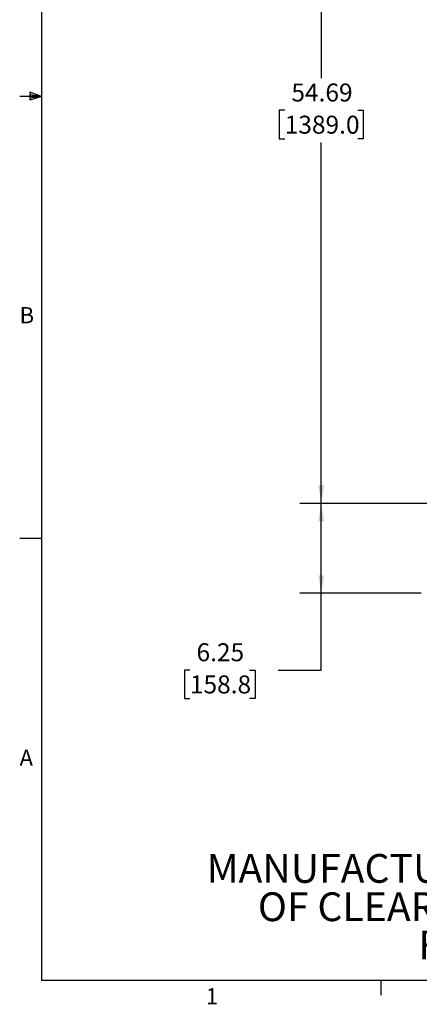
# Paper-space layout 'Sheet2' of a CAD drawing. Units: inches. Extents: x 6 to 198, y 3 to 129.
# Drawn here: x 6 to 34, y 3 to 72 of the extents above; entities that cross this region are included whole.
import ezdxf

# ---------------------------------------------------------------- set-up
doc = ezdxf.new("R2010")
doc.units = ezdxf.units.IN
doc.header["$MEASUREMENT"] = 0
doc.layers.add('LAYER_1', color=5, linetype='Continuous')
doc.layers.add('SLD-0', color=179, linetype='Continuous')
doc.styles.add('SLDTEXTSTYLE0', font='TXT', dxfattribs={"width": 0.75})
doc.styles.add('SLDTEXTSTYLE1', font='TXT', dxfattribs={"width": 0.7})
doc.dimstyles.new('SLDDIMSTYLE0', dxfattribs={"dimtxt": 1.25, "dimasz": 1.25, "dimexe": 0, "dimexo": 0.0625, "dimgap": 0.3125, "dimtad": 0, "dimtih": 1, "dimtoh": 1, "dimrnd": 1e-09, "dimzin": 12, "dimdsep": 46, "dimtxsty": 'SLDTEXTSTYLE0', "dimsah": 1, "dimcen": 0.09, "dimadec": 0, "dimazin": 3, "dimtfac": 1, "dimtofl": 0, "dimtmove": 0, "dimatfit": 3, "dimfxl": 1, "dimfrac": 2, "dimtolj": 1, "dimtzin": 12, "dimarcsym": 0})

# ---------------------------------------------------------------- blocks, each defined once
blk = doc.blocks.new('SW_NOTE_0_5')
at = {"layer": 'LAYER_1', "color": 0, "ltscale": 12, "char_height": 2, "attachment_point": 2, "style": 'SLDTEXTSTYLE0'}
for s, insert in [('MANUFACTURER REQUIRES 3/4"(19 mm)', (24.594, 2.578)), ('OF CLEARANCE AROUND ALL SIDES', (24.618, -0.089)), ('FOR VENTILATION', (25.009, -2.755))]:
    blk.add_mtext(s, dxfattribs=dict(at, insert=insert))
blk = doc.blocks.new('_D_36')
at = {"layer": 'LAYER_1', "color": 7, "ltscale": 12}
for p, q in [((37.084, 37.893), (25.482, 37.893)), ((26.982, 31.643), (26.982, 37.893)), ((33.942, 31.643), (25.482, 31.643)), ((26.982, 26.305), (26.982, 31.643)), ((17.845, 26.305), (17.465, 26.305)), ((17.465, 26.305), (17.465, 24.319)), ((22, 26.305), (22.38, 26.305)), ((22.38, 26.305), (22.38, 24.319)), ((23.982, 26.305), (26.982, 26.305)), ((17.465, 24.319), (17.845, 24.319)), ((22.38, 24.319), (22, 24.319))]:
    blk.add_line(p, q, dxfattribs=at)
for points in [[(26.982, 37.893), (26.789, 36.643), (27.174, 36.643)], [(26.982, 31.643), (27.174, 32.893), (26.789, 32.893)]]:
    blk.add_solid(points, dxfattribs=at)
at = {"layer": 'LAYER_1', "color": 7, "ltscale": 12, "char_height": 1.25, "attachment_point": 1, "style": 'SLDTEXTSTYLE0'}
for s, insert in [('6.25', (18.307, 28.17)), ('158.8', (17.845, 25.93))]:
    blk.add_mtext(s, dxfattribs=dict(at, insert=insert))
blk = doc.blocks.new('_D_37')
at = {"layer": 'LAYER_1', "color": 7, "ltscale": 12}
for p, q in [((37.084, 92.58), (25.482, 92.58)), ((26.982, 92.58), (26.982, 67.476)), ((24.442, 65.237), (24.062, 65.237)), ((24.062, 65.237), (24.062, 63.25)), ((29.521, 65.237), (29.901, 65.237)), ((29.901, 65.237), (29.901, 63.25)), ((24.062, 63.25), (24.442, 63.25)), ((29.901, 63.25), (29.521, 63.25)), ((26.982, 37.893), (26.982, 62.997)), ((37.084, 37.893), (25.482, 37.893))]:
    blk.add_line(p, q, dxfattribs=at)
for points in [[(26.982, 92.58), (26.789, 91.33), (27.174, 91.33)], [(26.982, 37.893), (27.174, 39.143), (26.789, 39.143)]]:
    blk.add_solid(points, dxfattribs=at)
at = {"layer": 'LAYER_1', "color": 7, "ltscale": 12, "char_height": 1.25, "attachment_point": 1, "style": 'SLDTEXTSTYLE0'}
for s, insert in [('54.69', (24.904, 67.101)), ('1389.0', (24.442, 64.862))]:
    blk.add_mtext(s, dxfattribs=dict(at, insert=insert))

psp = doc.layouts.new('Sheet2')

# ---------------------------------------------------------------- linework, layer by layer
at = {"layer": 'SLD-0', "ltscale": 12}
for p, q in [((7.515, 127.705), (7.515, 4.705)), ((6.709, 66.493), (6.709, 65.934)), ((7.515, 66.205), (6.709, 66.493)), ((7.515, 66.205), (6.015, 66.205)), ((7.515, 66.205), (6.709, 66.313)), ((7.515, 66.205), (6.709, 66.081)), ((7.515, 66.205), (6.709, 65.934)), ((7.515, 35.455), (6.015, 35.455)), ((196.515, 4.705), (7.515, 4.705)), ((31.137, 4.705), (31.137, 3.687))]:
    psp.add_line(p, q, dxfattribs=at)

# ---------------------------------------------------------------- block references
at = {"layer": 'LAYER_1', "color": 7, "ltscale": 12}
psp.add_blockref('SW_NOTE_0_5', (20.24, 10.931), dxfattribs=at)

# ---------------------------------------------------------------- texts
at = {"color": 7, "linetype": 'Continuous', "lineweight": 0, "ltscale": 12, "char_height": 1.125, "attachment_point": 1, "style": 'SLDTEXTSTYLE1'}
for s, insert in [('B', (6, 51.55)), ('A', (6, 20.77)), ('1', (18.96, 4.182))]:
    psp.add_mtext(s, dxfattribs=dict(at, insert=insert))

# ---------------------------------------------------------------- dimensions: what is measured, and where the dimension line sits
at = {"layer": 'LAYER_1', "color": 7, "ltscale": 12}
for p1, picture, middle in [((37.684, 92.58), '_D_37', (26.982, 65.237)), ((34.542, 31.643), '_D_36', (26.982, 26.305))]:
    dim = psp.add_linear_dim(base=(26.982, 37.893), p1=p1, p2=(37.684, 37.893), angle=90, dimstyle='SLDDIMSTYLE0', dxfattribs=at)
    dim.commit()
    dim.dimension.update_dxf_attribs({"geometry": picture, "text_midpoint": middle, "dimtype": 160})

doc.saveas('drawing.dxf')
